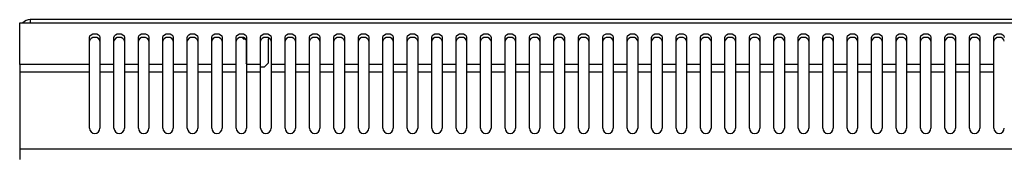
# Model space of a CAD drawing. Units: millimetres. Extents: x 3068 to 6626, y 681 to 6100.
# Drawn here: x 5558 to 5840, y 5623 to 5661 of the extents above; entities that cross this region are included whole.
import ezdxf

# ---------------------------------------------------------------- set-up
doc = ezdxf.new("R2010")
doc.units = ezdxf.units.MM

msp = doc.modelspace()

# ---------------------------------------------------------------- linework, layer by layer
at = {"linetype": 'Continuous', "lineweight": 25}
for p, q in [((5557.7, 5648.5), (5557.7, 5660.44)), ((5557.7, 5660.44), (5560.7, 5660.44)), ((5560.7, 5661.32), (5560.7, 5660.44)), ((6150.7, 5661.32), (5560.7, 5661.32)), ((5560.7, 5660.44), (6150.7, 5660.44)), ((5577.7, 5648.5), (5577.7, 5656.24)), ((5580.7, 5656.24), (5580.7, 5648.5)), ((5584.7, 5648.5), (5584.7, 5656.24)), ((5587.7, 5656.24), (5587.7, 5648.5)), ((5591.7, 5648.5), (5591.7, 5656.24)), ((5594.7, 5656.24), (5594.7, 5648.5)), ((5598.7, 5648.5), (5598.7, 5656.24)), ((5601.7, 5656.24), (5601.7, 5648.5)), ((5605.7, 5648.5), (5605.7, 5656.24)), ((5608.7, 5656.24), (5608.7, 5648.5)), ((5612.7, 5648.5), (5612.7, 5656.24)), ((5615.7, 5656.24), (5615.7, 5648.5)), ((5619.7, 5648.5), (5619.7, 5656.24)), ((5621.7, 5655.82), (5621.7, 5656.18)), ((5621.7, 5655.82), (5622.4, 5655.82)), ((5622.55, 5655.64), (5622.55, 5648.82)), ((5622.7, 5656.24), (5622.7, 5648.5)), ((5626.7, 5648.5), (5626.7, 5656.24)), ((5629.4, 5655.82), (5628.85, 5655.82)), ((5628.85, 5655.82), (5628.85, 5648.82)), ((5629.7, 5656.24), (5629.7, 5648.5)), ((5633.7, 5648.5), (5633.7, 5656.24)), ((5636.7, 5656.24), (5636.7, 5648.5)), ((5640.7, 5648.5), (5640.7, 5656.24)), ((5643.7, 5656.24), (5643.7, 5648.5)), ((5647.7, 5648.5), (5647.7, 5656.24)), ((5650.7, 5656.24), (5650.7, 5648.5)), ((5654.7, 5648.5), (5654.7, 5656.24)), ((5657.7, 5656.24), (5657.7, 5648.5)), ((5661.7, 5648.5), (5661.7, 5656.24)), ((5664.7, 5656.24), (5664.7, 5648.5)), ((5668.7, 5648.5), (5668.7, 5656.24)), ((5671.7, 5656.24), (5671.7, 5648.5)), ((5675.7, 5648.5), (5675.7, 5656.24)), ((5678.7, 5656.24), (5678.7, 5648.5)), ((5682.7, 5648.5), (5682.7, 5656.24)), ((5685.7, 5656.24), (5685.7, 5648.5)), ((5689.7, 5648.5), (5689.7, 5656.24)), ((5692.7, 5656.24), (5692.7, 5648.5)), ((5696.7, 5648.5), (5696.7, 5656.24)), ((5699.7, 5656.24), (5699.7, 5648.5)), ((5703.7, 5648.5), (5703.7, 5656.24)), ((5706.7, 5656.24), (5706.7, 5648.5)), ((5710.7, 5648.5), (5710.7, 5656.24)), ((5713.7, 5656.24), (5713.7, 5648.5)), ((5717.7, 5648.5), (5717.7, 5656.24)), ((5720.7, 5656.24), (5720.7, 5648.5)), ((5724.7, 5648.5), (5724.7, 5656.24)), ((5727.7, 5656.24), (5727.7, 5648.5)), ((5731.7, 5648.5), (5731.7, 5656.24)), ((5734.7, 5656.24), (5734.7, 5648.5)), ((5738.7, 5648.5), (5738.7, 5656.24)), ((5741.7, 5656.24), (5741.7, 5648.5)), ((5745.7, 5648.5), (5745.7, 5656.24)), ((5748.7, 5656.24), (5748.7, 5648.5)), ((5752.7, 5648.5), (5752.7, 5656.24)), ((5755.7, 5656.24), (5755.7, 5648.5)), ((5759.7, 5648.5), (5759.7, 5656.24)), ((5762.7, 5656.24), (5762.7, 5648.5)), ((5766.7, 5648.5), (5766.7, 5656.24)), ((5769.7, 5656.24), (5769.7, 5648.5)), ((5773.7, 5648.5), (5773.7, 5656.24)), ((5776.7, 5656.24), (5776.7, 5648.5)), ((5780.7, 5648.5), (5780.7, 5656.24)), ((5783.7, 5656.24), (5783.7, 5648.5)), ((5787.7, 5648.5), (5787.7, 5656.24)), ((5790.7, 5656.24), (5790.7, 5648.5)), ((5794.7, 5648.5), (5794.7, 5656.24)), ((5797.7, 5656.24), (5797.7, 5648.5)), ((5801.7, 5648.5), (5801.7, 5656.24)), ((5804.7, 5656.24), (5804.7, 5648.5)), ((5808.7, 5648.5), (5808.7, 5656.24)), ((5811.7, 5656.24), (5811.7, 5648.5)), ((5815.7, 5648.5), (5815.7, 5656.24)), ((5818.7, 5656.24), (5818.7, 5648.5)), ((5822.7, 5648.5), (5822.7, 5656.24)), ((5825.7, 5656.24), (5825.7, 5648.5)), ((5829.7, 5648.5), (5829.7, 5656.24)), ((5832.7, 5656.24), (5832.7, 5648.5)), ((5836.7, 5648.5), (5836.7, 5656.24)), ((5577.7, 5648.5), (5557.7, 5648.5)), ((5557.7, 5648.5), (5557.7, 5646.38)), ((5577.7, 5646.38), (5577.7, 5648.5)), ((5580.7, 5648.5), (5580.7, 5646.38)), ((5584.7, 5648.5), (5580.7, 5648.5)), ((5584.7, 5646.38), (5584.7, 5648.5)), ((5587.7, 5648.5), (5587.7, 5646.38)), ((5591.7, 5648.5), (5587.7, 5648.5)), ((5591.7, 5646.38), (5591.7, 5648.5)), ((5594.7, 5648.5), (5594.7, 5646.38)), ((5598.7, 5648.5), (5594.7, 5648.5)), ((5598.7, 5646.38), (5598.7, 5648.5)), ((5605.7, 5648.5), (5601.7, 5648.5)), ((5601.7, 5648.5), (5601.7, 5646.38)), ((5605.7, 5646.38), (5605.7, 5648.5)), ((5612.7, 5648.5), (5608.7, 5648.5)), ((5608.7, 5648.5), (5608.7, 5646.38)), ((5612.7, 5646.38), (5612.7, 5648.5)), ((5615.7, 5648.5), (5615.7, 5646.38)), ((5619.7, 5648.5), (5615.7, 5648.5)), ((5619.7, 5646.38), (5619.7, 5648.5)), ((5622.7, 5648.67), (5622.55, 5648.82)), ((5626.7, 5648.5), (5622.7, 5648.5)), ((5622.7, 5648.5), (5622.7, 5646.38)), ((5626.7, 5646.38), (5626.7, 5648.5)), ((5627.85, 5647.82), (5628.85, 5648.82)), ((5633.7, 5648.5), (5629.7, 5648.5)), ((5629.7, 5648.5), (5629.7, 5646.38)), ((5633.7, 5646.38), (5633.7, 5648.5)), ((5636.7, 5648.5), (5636.7, 5646.38)), ((5640.7, 5648.5), (5636.7, 5648.5)), ((5640.7, 5646.38), (5640.7, 5648.5)), ((5647.7, 5648.5), (5643.7, 5648.5)), ((5643.7, 5648.5), (5643.7, 5646.38)), ((5647.7, 5646.38), (5647.7, 5648.5)), ((5650.7, 5648.5), (5650.7, 5646.38)), ((5654.7, 5648.5), (5650.7, 5648.5)), ((5654.7, 5646.38), (5654.7, 5648.5)), ((5657.7, 5648.5), (5657.7, 5646.38)), ((5661.7, 5648.5), (5657.7, 5648.5)), ((5661.7, 5646.38), (5661.7, 5648.5)), ((5668.7, 5648.5), (5664.7, 5648.5)), ((5664.7, 5648.5), (5664.7, 5646.38)), ((5668.7, 5646.38), (5668.7, 5648.5)), ((5671.7, 5648.5), (5671.7, 5646.38)), ((5675.7, 5648.5), (5671.7, 5648.5)), ((5675.7, 5646.38), (5675.7, 5648.5)), ((5682.7, 5648.5), (5678.7, 5648.5)), ((5678.7, 5648.5), (5678.7, 5646.38)), ((5682.7, 5646.38), (5682.7, 5648.5)), ((5689.7, 5648.5), (5685.7, 5648.5)), ((5685.7, 5648.5), (5685.7, 5646.38)), ((5689.7, 5646.38), (5689.7, 5648.5)), ((5692.7, 5648.5), (5692.7, 5646.38)), ((5696.7, 5648.5), (5692.7, 5648.5)), ((5696.7, 5646.38), (5696.7, 5648.5)), ((5703.7, 5648.5), (5699.7, 5648.5)), ((5699.7, 5648.5), (5699.7, 5646.38)), ((5703.7, 5646.38), (5703.7, 5648.5)), ((5710.7, 5648.5), (5706.7, 5648.5)), ((5706.7, 5648.5), (5706.7, 5646.38)), ((5710.7, 5646.38), (5710.7, 5648.5)), ((5717.7, 5648.5), (5713.7, 5648.5)), ((5713.7, 5648.5), (5713.7, 5646.38)), ((5717.7, 5646.38), (5717.7, 5648.5)), ((5724.7, 5648.5), (5720.7, 5648.5)), ((5720.7, 5648.5), (5720.7, 5646.38)), ((5724.7, 5646.38), (5724.7, 5648.5)), ((5731.7, 5648.5), (5727.7, 5648.5)), ((5727.7, 5648.5), (5727.7, 5646.38)), ((5731.7, 5646.38), (5731.7, 5648.5)), ((5738.7, 5648.5), (5734.7, 5648.5)), ((5734.7, 5648.5), (5734.7, 5646.38)), ((5738.7, 5646.38), (5738.7, 5648.5)), ((5741.7, 5648.5), (5741.7, 5646.38)), ((5745.7, 5648.5), (5741.7, 5648.5)), ((5745.7, 5646.38), (5745.7, 5648.5)), ((5748.7, 5648.5), (5748.7, 5646.38)), ((5752.7, 5648.5), (5748.7, 5648.5)), ((5752.7, 5646.38), (5752.7, 5648.5)), ((5755.7, 5648.5), (5755.7, 5646.38)), ((5759.7, 5648.5), (5755.7, 5648.5)), ((5759.7, 5646.38), (5759.7, 5648.5)), ((5762.7, 5648.5), (5762.7, 5646.38)), ((5766.7, 5648.5), (5762.7, 5648.5)), ((5766.7, 5646.38), (5766.7, 5648.5)), ((5769.7, 5648.5), (5769.7, 5646.38)), ((5773.7, 5648.5), (5769.7, 5648.5)), ((5773.7, 5646.38), (5773.7, 5648.5)), ((5780.7, 5648.5), (5776.7, 5648.5)), ((5776.7, 5648.5), (5776.7, 5646.38)), ((5780.7, 5646.38), (5780.7, 5648.5)), ((5787.7, 5648.5), (5783.7, 5648.5)), ((5783.7, 5648.5), (5783.7, 5646.38)), ((5787.7, 5646.38), (5787.7, 5648.5)), ((5790.7, 5648.5), (5790.7, 5646.38)), ((5794.7, 5648.5), (5790.7, 5648.5)), ((5794.7, 5646.38), (5794.7, 5648.5)), ((5801.7, 5648.5), (5797.7, 5648.5)), ((5797.7, 5648.5), (5797.7, 5646.38)), ((5801.7, 5646.38), (5801.7, 5648.5)), ((5808.7, 5648.5), (5804.7, 5648.5)), ((5804.7, 5648.5), (5804.7, 5646.38)), ((5808.7, 5646.38), (5808.7, 5648.5)), ((5815.7, 5648.5), (5811.7, 5648.5)), ((5811.7, 5648.5), (5811.7, 5646.38)), ((5815.7, 5646.38), (5815.7, 5648.5)), ((5822.7, 5648.5), (5818.7, 5648.5)), ((5818.7, 5648.5), (5818.7, 5646.38)), ((5822.7, 5646.38), (5822.7, 5648.5)), ((5829.7, 5648.5), (5825.7, 5648.5)), ((5825.7, 5648.5), (5825.7, 5646.38)), ((5829.7, 5646.38), (5829.7, 5648.5)), ((5836.7, 5648.5), (5832.7, 5648.5)), ((5832.7, 5648.5), (5832.7, 5646.38)), ((5836.7, 5646.38), (5836.7, 5648.5)), ((5557.7, 5646.38), (5557.7, 5624.2)), ((5557.7, 5646.38), (5577.7, 5646.38)), ((5577.7, 5630.2), (5577.7, 5646.38)), ((5580.7, 5646.38), (5580.7, 5630.2)), ((5580.7, 5646.38), (5584.7, 5646.38)), ((5584.7, 5630.2), (5584.7, 5646.38)), ((5587.7, 5646.38), (5587.7, 5630.2)), ((5587.7, 5646.38), (5591.7, 5646.38)), ((5591.7, 5630.2), (5591.7, 5646.38)), ((5594.7, 5646.38), (5594.7, 5630.2)), ((5594.7, 5646.38), (5598.7, 5646.38)), ((5598.7, 5630.2), (5598.7, 5646.38)), ((5601.7, 5646.38), (5601.7, 5630.2)), ((5601.7, 5646.38), (5605.7, 5646.38)), ((5605.7, 5630.2), (5605.7, 5646.38)), ((5608.7, 5646.38), (5608.7, 5630.2)), ((5608.7, 5646.38), (5612.7, 5646.38)), ((5612.7, 5630.2), (5612.7, 5646.38)), ((5615.7, 5646.38), (5615.7, 5630.2)), ((5615.7, 5646.38), (5619.7, 5646.38)), ((5619.7, 5630.2), (5619.7, 5646.38)), ((5622.7, 5646.38), (5622.7, 5630.2)), ((5622.7, 5646.38), (5626.7, 5646.38)), ((5626.7, 5647.82), (5627.85, 5647.82)), ((5626.7, 5630.2), (5626.7, 5646.38)), ((5629.7, 5646.38), (5629.7, 5630.2)), ((5629.7, 5646.38), (5633.7, 5646.38)), ((5633.7, 5630.2), (5633.7, 5646.38)), ((5636.7, 5646.38), (5636.7, 5630.2)), ((5636.7, 5646.38), (5640.7, 5646.38)), ((5640.7, 5630.2), (5640.7, 5646.38)), ((5643.7, 5646.38), (5643.7, 5630.2)), ((5643.7, 5646.38), (5647.7, 5646.38)), ((5647.7, 5630.2), (5647.7, 5646.38)), ((5650.7, 5646.38), (5650.7, 5630.2)), ((5650.7, 5646.38), (5654.7, 5646.38)), ((5654.7, 5630.2), (5654.7, 5646.38)), ((5657.7, 5646.38), (5657.7, 5630.2)), ((5657.7, 5646.38), (5661.7, 5646.38)), ((5661.7, 5630.2), (5661.7, 5646.38)), ((5664.7, 5646.38), (5664.7, 5630.2)), ((5664.7, 5646.38), (5668.7, 5646.38)), ((5668.7, 5630.2), (5668.7, 5646.38)), ((5671.7, 5646.38), (5671.7, 5630.2)), ((5671.7, 5646.38), (5675.7, 5646.38)), ((5675.7, 5630.2), (5675.7, 5646.38)), ((5678.7, 5646.38), (5678.7, 5630.2)), ((5678.7, 5646.38), (5682.7, 5646.38)), ((5682.7, 5630.2), (5682.7, 5646.38)), ((5685.7, 5646.38), (5685.7, 5630.2)), ((5685.7, 5646.38), (5689.7, 5646.38)), ((5689.7, 5630.2), (5689.7, 5646.38)), ((5692.7, 5646.38), (5692.7, 5630.2)), ((5692.7, 5646.38), (5696.7, 5646.38)), ((5696.7, 5630.2), (5696.7, 5646.38)), ((5699.7, 5646.38), (5699.7, 5630.2)), ((5699.7, 5646.38), (5703.7, 5646.38)), ((5703.7, 5630.2), (5703.7, 5646.38)), ((5706.7, 5646.38), (5706.7, 5630.2)), ((5706.7, 5646.38), (5710.7, 5646.38)), ((5710.7, 5630.2), (5710.7, 5646.38)), ((5713.7, 5646.38), (5713.7, 5630.2)), ((5713.7, 5646.38), (5717.7, 5646.38)), ((5717.7, 5630.2), (5717.7, 5646.38)), ((5720.7, 5646.38), (5720.7, 5630.2)), ((5720.7, 5646.38), (5724.7, 5646.38)), ((5724.7, 5630.2), (5724.7, 5646.38)), ((5727.7, 5646.38), (5727.7, 5630.2)), ((5727.7, 5646.38), (5731.7, 5646.38)), ((5731.7, 5630.2), (5731.7, 5646.38)), ((5734.7, 5646.38), (5734.7, 5630.2)), ((5734.7, 5646.38), (5738.7, 5646.38)), ((5738.7, 5630.2), (5738.7, 5646.38)), ((5741.7, 5646.38), (5741.7, 5630.2)), ((5741.7, 5646.38), (5745.7, 5646.38)), ((5745.7, 5630.2), (5745.7, 5646.38)), ((5748.7, 5646.38), (5748.7, 5630.2)), ((5748.7, 5646.38), (5752.7, 5646.38)), ((5752.7, 5630.2), (5752.7, 5646.38)), ((5755.7, 5646.38), (5755.7, 5630.2)), ((5755.7, 5646.38), (5759.7, 5646.38)), ((5759.7, 5630.2), (5759.7, 5646.38)), ((5762.7, 5646.38), (5762.7, 5630.2)), ((5762.7, 5646.38), (5766.7, 5646.38)), ((5766.7, 5630.2), (5766.7, 5646.38)), ((5769.7, 5646.38), (5769.7, 5630.2)), ((5769.7, 5646.38), (5773.7, 5646.38)), ((5773.7, 5630.2), (5773.7, 5646.38)), ((5776.7, 5646.38), (5776.7, 5630.2)), ((5776.7, 5646.38), (5780.7, 5646.38)), ((5780.7, 5630.2), (5780.7, 5646.38)), ((5783.7, 5646.38), (5783.7, 5630.2)), ((5783.7, 5646.38), (5787.7, 5646.38)), ((5787.7, 5630.2), (5787.7, 5646.38)), ((5790.7, 5646.38), (5790.7, 5630.2)), ((5790.7, 5646.38), (5794.7, 5646.38)), ((5794.7, 5630.2), (5794.7, 5646.38)), ((5797.7, 5646.38), (5797.7, 5630.2)), ((5797.7, 5646.38), (5801.7, 5646.38)), ((5801.7, 5630.2), (5801.7, 5646.38)), ((5804.7, 5646.38), (5804.7, 5630.2)), ((5804.7, 5646.38), (5808.7, 5646.38)), ((5808.7, 5630.2), (5808.7, 5646.38)), ((5811.7, 5646.38), (5811.7, 5630.2)), ((5811.7, 5646.38), (5815.7, 5646.38)), ((5815.7, 5630.2), (5815.7, 5646.38)), ((5818.7, 5646.38), (5818.7, 5630.2)), ((5818.7, 5646.38), (5822.7, 5646.38)), ((5822.7, 5630.2), (5822.7, 5646.38)), ((5825.7, 5646.38), (5825.7, 5630.2)), ((5825.7, 5646.38), (5829.7, 5646.38)), ((5829.7, 5630.2), (5829.7, 5646.38)), ((5832.7, 5646.38), (5832.7, 5630.2)), ((5832.7, 5646.38), (5836.7, 5646.38)), ((5836.7, 5630.2), (5836.7, 5646.38)), ((5557.7, 5624.2), (5557.7, 5621.2)), ((6153.7, 5624.2), (5557.7, 5624.2))]:
    msp.add_line(p, q, dxfattribs=at)
at = {"linetype": 'Continuous', "lineweight": 25, "flags": 128}
for points in [[(5577.7, 5656.24), (5577.81, 5656.64), (5578.14, 5656.99), (5578.63, 5657.22), (5579.2, 5657.3), (5579.77, 5657.22), (5580.26, 5656.99), (5580.59, 5656.64), (5580.7, 5656.24)], [(5584.7, 5656.24), (5584.81, 5656.64), (5585.14, 5656.99), (5585.63, 5657.22), (5586.2, 5657.3), (5586.77, 5657.22), (5587.26, 5656.99), (5587.59, 5656.64), (5587.7, 5656.24)], [(5591.7, 5656.24), (5591.81, 5656.64), (5592.14, 5656.99), (5592.63, 5657.22), (5593.2, 5657.3), (5593.77, 5657.22), (5594.26, 5656.99), (5594.59, 5656.64), (5594.7, 5656.24)], [(5598.7, 5656.24), (5598.81, 5656.64), (5599.14, 5656.99), (5599.63, 5657.22), (5600.2, 5657.3), (5600.77, 5657.22), (5601.26, 5656.99), (5601.59, 5656.64), (5601.7, 5656.24)], [(5605.7, 5656.24), (5605.81, 5656.64), (5606.14, 5656.99), (5606.63, 5657.22), (5607.2, 5657.3), (5607.77, 5657.22), (5608.26, 5656.99), (5608.59, 5656.64), (5608.7, 5656.24)], [(5612.7, 5656.24), (5612.81, 5656.64), (5613.14, 5656.99), (5613.63, 5657.22), (5614.2, 5657.3), (5614.77, 5657.22), (5615.26, 5656.99), (5615.59, 5656.64), (5615.7, 5656.24)], [(5619.7, 5656.24), (5619.81, 5656.64), (5620.14, 5656.99), (5620.63, 5657.22), (5621.2, 5657.3), (5621.77, 5657.22), (5622.26, 5656.99), (5622.59, 5656.64), (5622.7, 5656.24)], [(5626.7, 5656.24), (5626.81, 5656.64), (5627.14, 5656.99), (5627.63, 5657.22), (5628.2, 5657.3), (5628.77, 5657.22), (5629.26, 5656.99), (5629.59, 5656.64), (5629.7, 5656.24)], [(5633.7, 5656.24), (5633.81, 5656.64), (5634.14, 5656.99), (5634.63, 5657.22), (5635.2, 5657.3), (5635.77, 5657.22), (5636.26, 5656.99), (5636.59, 5656.64), (5636.7, 5656.24)], [(5640.7, 5656.24), (5640.81, 5656.64), (5641.14, 5656.99), (5641.63, 5657.22), (5642.2, 5657.3), (5642.77, 5657.22), (5643.26, 5656.99), (5643.59, 5656.64), (5643.7, 5656.24)], [(5647.7, 5656.24), (5647.81, 5656.64), (5648.14, 5656.99), (5648.63, 5657.22), (5649.2, 5657.3), (5649.77, 5657.22), (5650.26, 5656.99), (5650.59, 5656.64), (5650.7, 5656.24)], [(5654.7, 5656.24), (5654.81, 5656.64), (5655.14, 5656.99), (5655.63, 5657.22), (5656.2, 5657.3), (5656.77, 5657.22), (5657.26, 5656.99), (5657.59, 5656.64), (5657.7, 5656.24)], [(5661.7, 5656.24), (5661.81, 5656.64), (5662.14, 5656.99), (5662.63, 5657.22), (5663.2, 5657.3), (5663.77, 5657.22), (5664.26, 5656.99), (5664.59, 5656.64), (5664.7, 5656.24)], [(5668.7, 5656.24), (5668.81, 5656.64), (5669.14, 5656.99), (5669.63, 5657.22), (5670.2, 5657.3), (5670.77, 5657.22), (5671.26, 5656.99), (5671.59, 5656.64), (5671.7, 5656.24)], [(5675.7, 5656.24), (5675.81, 5656.64), (5676.14, 5656.99), (5676.63, 5657.22), (5677.2, 5657.3), (5677.77, 5657.22), (5678.26, 5656.99), (5678.59, 5656.64), (5678.7, 5656.24)], [(5682.7, 5656.24), (5682.81, 5656.64), (5683.14, 5656.99), (5683.63, 5657.22), (5684.2, 5657.3), (5684.77, 5657.22), (5685.26, 5656.99), (5685.59, 5656.64), (5685.7, 5656.24)], [(5689.7, 5656.24), (5689.81, 5656.64), (5690.14, 5656.99), (5690.63, 5657.22), (5691.2, 5657.3), (5691.77, 5657.22), (5692.26, 5656.99), (5692.59, 5656.64), (5692.7, 5656.24)], [(5696.7, 5656.24), (5696.81, 5656.64), (5697.14, 5656.99), (5697.63, 5657.22), (5698.2, 5657.3), (5698.77, 5657.22), (5699.26, 5656.99), (5699.59, 5656.64), (5699.7, 5656.24)], [(5703.7, 5656.24), (5703.81, 5656.64), (5704.14, 5656.99), (5704.63, 5657.22), (5705.2, 5657.3), (5705.77, 5657.22), (5706.26, 5656.99), (5706.59, 5656.64), (5706.7, 5656.24)], [(5710.7, 5656.24), (5710.81, 5656.64), (5711.14, 5656.99), (5711.63, 5657.22), (5712.2, 5657.3), (5712.77, 5657.22), (5713.26, 5656.99), (5713.59, 5656.64), (5713.7, 5656.24)], [(5717.7, 5656.24), (5717.81, 5656.64), (5718.14, 5656.99), (5718.63, 5657.22), (5719.2, 5657.3), (5719.77, 5657.22), (5720.26, 5656.99), (5720.59, 5656.64), (5720.7, 5656.24)], [(5724.7, 5656.24), (5724.81, 5656.64), (5725.14, 5656.99), (5725.63, 5657.22), (5726.2, 5657.3), (5726.77, 5657.22), (5727.26, 5656.99), (5727.59, 5656.64), (5727.7, 5656.24)], [(5731.7, 5656.24), (5731.81, 5656.64), (5732.14, 5656.99), (5732.63, 5657.22), (5733.2, 5657.3), (5733.77, 5657.22), (5734.26, 5656.99), (5734.59, 5656.64), (5734.7, 5656.24)], [(5738.7, 5656.24), (5738.81, 5656.64), (5739.14, 5656.99), (5739.63, 5657.22), (5740.2, 5657.3), (5740.77, 5657.22), (5741.26, 5656.99), (5741.59, 5656.64), (5741.7, 5656.24)], [(5745.7, 5656.24), (5745.81, 5656.64), (5746.14, 5656.99), (5746.63, 5657.22), (5747.2, 5657.3), (5747.77, 5657.22), (5748.26, 5656.99), (5748.59, 5656.64), (5748.7, 5656.24)], [(5752.7, 5656.24), (5752.81, 5656.64), (5753.14, 5656.99), (5753.63, 5657.22), (5754.2, 5657.3), (5754.77, 5657.22), (5755.26, 5656.99), (5755.59, 5656.64), (5755.7, 5656.24)], [(5759.7, 5656.24), (5759.81, 5656.64), (5760.14, 5656.99), (5760.63, 5657.22), (5761.2, 5657.3), (5761.77, 5657.22), (5762.26, 5656.99), (5762.59, 5656.64), (5762.7, 5656.24)], [(5766.7, 5656.24), (5766.81, 5656.64), (5767.14, 5656.99), (5767.63, 5657.22), (5768.2, 5657.3), (5768.77, 5657.22), (5769.26, 5656.99), (5769.59, 5656.64), (5769.7, 5656.24)], [(5773.7, 5656.24), (5773.81, 5656.64), (5774.14, 5656.99), (5774.63, 5657.22), (5775.2, 5657.3), (5775.77, 5657.22), (5776.26, 5656.99), (5776.59, 5656.64), (5776.7, 5656.24)], [(5780.7, 5656.24), (5780.81, 5656.64), (5781.14, 5656.99), (5781.63, 5657.22), (5782.2, 5657.3), (5782.77, 5657.22), (5783.26, 5656.99), (5783.59, 5656.64), (5783.7, 5656.24)], [(5787.7, 5656.24), (5787.81, 5656.64), (5788.14, 5656.99), (5788.63, 5657.22), (5789.2, 5657.3), (5789.77, 5657.22), (5790.26, 5656.99), (5790.59, 5656.64), (5790.7, 5656.24)], [(5794.7, 5656.24), (5794.81, 5656.64), (5795.14, 5656.99), (5795.63, 5657.22), (5796.2, 5657.3), (5796.77, 5657.22), (5797.26, 5656.99), (5797.59, 5656.64), (5797.7, 5656.24)], [(5801.7, 5656.24), (5801.81, 5656.64), (5802.14, 5656.99), (5802.63, 5657.22), (5803.2, 5657.3), (5803.77, 5657.22), (5804.26, 5656.99), (5804.59, 5656.64), (5804.7, 5656.24)], [(5808.7, 5656.24), (5808.81, 5656.64), (5809.14, 5656.99), (5809.63, 5657.22), (5810.2, 5657.3), (5810.77, 5657.22), (5811.26, 5656.99), (5811.59, 5656.64), (5811.7, 5656.24)], [(5815.7, 5656.24), (5815.81, 5656.64), (5816.14, 5656.99), (5816.63, 5657.22), (5817.2, 5657.3), (5817.77, 5657.22), (5818.26, 5656.99), (5818.59, 5656.64), (5818.7, 5656.24)], [(5822.7, 5656.24), (5822.81, 5656.64), (5823.14, 5656.99), (5823.63, 5657.22), (5824.2, 5657.3), (5824.77, 5657.22), (5825.26, 5656.99), (5825.59, 5656.64), (5825.7, 5656.24)], [(5829.7, 5656.24), (5829.81, 5656.64), (5830.14, 5656.99), (5830.63, 5657.22), (5831.2, 5657.3), (5831.77, 5657.22), (5832.26, 5656.99), (5832.59, 5656.64), (5832.7, 5656.24)], [(5836.7, 5656.24), (5836.81, 5656.64), (5837.14, 5656.99), (5837.63, 5657.22), (5838.2, 5657.3), (5838.77, 5657.22), (5839.26, 5656.99), (5839.59, 5656.64), (5839.7, 5656.24)], [(5580.7, 5655.18), (5580.59, 5655.58), (5580.26, 5655.93), (5579.77, 5656.16), (5579.2, 5656.24), (5578.63, 5656.16), (5578.14, 5655.93), (5577.81, 5655.58), (5577.7, 5655.18)], [(5587.7, 5655.18), (5587.59, 5655.58), (5587.26, 5655.93), (5586.77, 5656.16), (5586.2, 5656.24), (5585.63, 5656.16), (5585.14, 5655.93), (5584.81, 5655.58), (5584.7, 5655.18)], [(5594.7, 5655.18), (5594.59, 5655.58), (5594.26, 5655.93), (5593.77, 5656.16), (5593.2, 5656.24), (5592.63, 5656.16), (5592.14, 5655.93), (5591.81, 5655.58), (5591.7, 5655.18)], [(5601.7, 5655.18), (5601.59, 5655.58), (5601.26, 5655.93), (5600.77, 5656.16), (5600.2, 5656.24), (5599.63, 5656.16), (5599.14, 5655.93), (5598.81, 5655.58), (5598.7, 5655.18)], [(5608.7, 5655.18), (5608.59, 5655.58), (5608.26, 5655.93), (5607.77, 5656.16), (5607.2, 5656.24), (5606.63, 5656.16), (5606.14, 5655.93), (5605.81, 5655.58), (5605.7, 5655.18)], [(5615.7, 5655.18), (5615.59, 5655.58), (5615.26, 5655.93), (5614.77, 5656.16), (5614.2, 5656.24), (5613.63, 5656.16), (5613.14, 5655.93), (5612.81, 5655.58), (5612.7, 5655.18)], [(5622.7, 5655.18), (5622.59, 5655.58), (5622.26, 5655.93), (5621.77, 5656.16), (5621.2, 5656.24), (5620.63, 5656.16), (5620.14, 5655.93), (5619.81, 5655.58), (5619.7, 5655.18)], [(5629.7, 5655.18), (5629.59, 5655.58), (5629.26, 5655.93), (5628.77, 5656.16), (5628.2, 5656.24), (5627.63, 5656.16), (5627.14, 5655.93), (5626.81, 5655.58), (5626.7, 5655.18)], [(5636.7, 5655.18), (5636.59, 5655.58), (5636.26, 5655.93), (5635.77, 5656.16), (5635.2, 5656.24), (5634.63, 5656.16), (5634.14, 5655.93), (5633.81, 5655.58), (5633.7, 5655.18)], [(5643.7, 5655.18), (5643.59, 5655.58), (5643.26, 5655.93), (5642.77, 5656.16), (5642.2, 5656.24), (5641.63, 5656.16), (5641.14, 5655.93), (5640.81, 5655.58), (5640.7, 5655.18)], [(5650.7, 5655.18), (5650.59, 5655.58), (5650.26, 5655.93), (5649.77, 5656.16), (5649.2, 5656.24), (5648.63, 5656.16), (5648.14, 5655.93), (5647.81, 5655.58), (5647.7, 5655.18)], [(5657.7, 5655.18), (5657.59, 5655.58), (5657.26, 5655.93), (5656.77, 5656.16), (5656.2, 5656.24), (5655.63, 5656.16), (5655.14, 5655.93), (5654.81, 5655.58), (5654.7, 5655.18)], [(5664.7, 5655.18), (5664.59, 5655.58), (5664.26, 5655.93), (5663.77, 5656.16), (5663.2, 5656.24), (5662.63, 5656.16), (5662.14, 5655.93), (5661.81, 5655.58), (5661.7, 5655.18)], [(5671.7, 5655.18), (5671.59, 5655.58), (5671.26, 5655.93), (5670.77, 5656.16), (5670.2, 5656.24), (5669.63, 5656.16), (5669.14, 5655.93), (5668.81, 5655.58), (5668.7, 5655.18)], [(5678.7, 5655.18), (5678.59, 5655.58), (5678.26, 5655.93), (5677.77, 5656.16), (5677.2, 5656.24), (5676.63, 5656.16), (5676.14, 5655.93), (5675.81, 5655.58), (5675.7, 5655.18)], [(5685.7, 5655.18), (5685.59, 5655.58), (5685.26, 5655.93), (5684.77, 5656.16), (5684.2, 5656.24), (5683.63, 5656.16), (5683.14, 5655.93), (5682.81, 5655.58), (5682.7, 5655.18)], [(5692.7, 5655.18), (5692.59, 5655.58), (5692.26, 5655.93), (5691.77, 5656.16), (5691.2, 5656.24), (5690.63, 5656.16), (5690.14, 5655.93), (5689.81, 5655.58), (5689.7, 5655.18)], [(5699.7, 5655.18), (5699.59, 5655.58), (5699.26, 5655.93), (5698.77, 5656.16), (5698.2, 5656.24), (5697.63, 5656.16), (5697.14, 5655.93), (5696.81, 5655.58), (5696.7, 5655.18)], [(5706.7, 5655.18), (5706.59, 5655.58), (5706.26, 5655.93), (5705.77, 5656.16), (5705.2, 5656.24), (5704.63, 5656.16), (5704.14, 5655.93), (5703.81, 5655.58), (5703.7, 5655.18)], [(5713.7, 5655.18), (5713.59, 5655.58), (5713.26, 5655.93), (5712.77, 5656.16), (5712.2, 5656.24), (5711.63, 5656.16), (5711.14, 5655.93), (5710.81, 5655.58), (5710.7, 5655.18)], [(5720.7, 5655.18), (5720.59, 5655.58), (5720.26, 5655.93), (5719.77, 5656.16), (5719.2, 5656.24), (5718.63, 5656.16), (5718.14, 5655.93), (5717.81, 5655.58), (5717.7, 5655.18)], [(5727.7, 5655.18), (5727.59, 5655.58), (5727.26, 5655.93), (5726.77, 5656.16), (5726.2, 5656.24), (5725.63, 5656.16), (5725.14, 5655.93), (5724.81, 5655.58), (5724.7, 5655.18)], [(5734.7, 5655.18), (5734.59, 5655.58), (5734.26, 5655.93), (5733.77, 5656.16), (5733.2, 5656.24), (5732.63, 5656.16), (5732.14, 5655.93), (5731.81, 5655.58), (5731.7, 5655.18)], [(5741.7, 5655.18), (5741.59, 5655.58), (5741.26, 5655.93), (5740.77, 5656.16), (5740.2, 5656.24), (5739.63, 5656.16), (5739.14, 5655.93), (5738.81, 5655.58), (5738.7, 5655.18)], [(5748.7, 5655.18), (5748.59, 5655.58), (5748.26, 5655.93), (5747.77, 5656.16), (5747.2, 5656.24), (5746.63, 5656.16), (5746.14, 5655.93), (5745.81, 5655.58), (5745.7, 5655.18)], [(5755.7, 5655.18), (5755.59, 5655.58), (5755.26, 5655.93), (5754.77, 5656.16), (5754.2, 5656.24), (5753.63, 5656.16), (5753.14, 5655.93), (5752.81, 5655.58), (5752.7, 5655.18)], [(5762.7, 5655.18), (5762.59, 5655.58), (5762.26, 5655.93), (5761.77, 5656.16), (5761.2, 5656.24), (5760.63, 5656.16), (5760.14, 5655.93), (5759.81, 5655.58), (5759.7, 5655.18)], [(5769.7, 5655.18), (5769.59, 5655.58), (5769.26, 5655.93), (5768.77, 5656.16), (5768.2, 5656.24), (5767.63, 5656.16), (5767.14, 5655.93), (5766.81, 5655.58), (5766.7, 5655.18)], [(5776.7, 5655.18), (5776.59, 5655.58), (5776.26, 5655.93), (5775.77, 5656.16), (5775.2, 5656.24), (5774.63, 5656.16), (5774.14, 5655.93), (5773.81, 5655.58), (5773.7, 5655.18)], [(5783.7, 5655.18), (5783.59, 5655.58), (5783.26, 5655.93), (5782.77, 5656.16), (5782.2, 5656.24), (5781.63, 5656.16), (5781.14, 5655.93), (5780.81, 5655.58), (5780.7, 5655.18)], [(5790.7, 5655.18), (5790.59, 5655.58), (5790.26, 5655.93), (5789.77, 5656.16), (5789.2, 5656.24), (5788.63, 5656.16), (5788.14, 5655.93), (5787.81, 5655.58), (5787.7, 5655.18)], [(5797.7, 5655.18), (5797.59, 5655.58), (5797.26, 5655.93), (5796.77, 5656.16), (5796.2, 5656.24), (5795.63, 5656.16), (5795.14, 5655.93), (5794.81, 5655.58), (5794.7, 5655.18)], [(5804.7, 5655.18), (5804.59, 5655.58), (5804.26, 5655.93), (5803.77, 5656.16), (5803.2, 5656.24), (5802.63, 5656.16), (5802.14, 5655.93), (5801.81, 5655.58), (5801.7, 5655.18)], [(5811.7, 5655.18), (5811.59, 5655.58), (5811.26, 5655.93), (5810.77, 5656.16), (5810.2, 5656.24), (5809.63, 5656.16), (5809.14, 5655.93), (5808.81, 5655.58), (5808.7, 5655.18)], [(5818.7, 5655.18), (5818.59, 5655.58), (5818.26, 5655.93), (5817.77, 5656.16), (5817.2, 5656.24), (5816.63, 5656.16), (5816.14, 5655.93), (5815.81, 5655.58), (5815.7, 5655.18)], [(5825.7, 5655.18), (5825.59, 5655.58), (5825.26, 5655.93), (5824.77, 5656.16), (5824.2, 5656.24), (5823.63, 5656.16), (5823.14, 5655.93), (5822.81, 5655.58), (5822.7, 5655.18)], [(5832.7, 5655.18), (5832.59, 5655.58), (5832.26, 5655.93), (5831.77, 5656.16), (5831.2, 5656.24), (5830.63, 5656.16), (5830.14, 5655.93), (5829.81, 5655.58), (5829.7, 5655.18)], [(5839.7, 5655.18), (5839.59, 5655.58), (5839.26, 5655.93), (5838.77, 5656.16), (5838.2, 5656.24), (5837.63, 5656.16), (5837.14, 5655.93), (5836.81, 5655.58), (5836.7, 5655.18)]]:
    msp.add_lwpolyline(points, dxfattribs=at)
at = {"linetype": 'Continuous', "lineweight": 25}
for centre, radius, start, end in [((5560.7, 5658.32), 3, 90, 135), ((5579.2, 5630.2), 1.5, 180, 0), ((5586.2, 5630.2), 1.5, 180, 0), ((5593.2, 5630.2), 1.5, 180, 0), ((5600.2, 5630.2), 1.5, 180, 0), ((5607.2, 5630.2), 1.5, 180, 0), ((5614.2, 5630.2), 1.5, 180, 0), ((5621.2, 5630.2), 1.5, 180, 0), ((5628.2, 5630.2), 1.5, 180, 0), ((5635.2, 5630.2), 1.5, 180, 0), ((5642.2, 5630.2), 1.5, 180, 0), ((5649.2, 5630.2), 1.5, 180, 0), ((5656.2, 5630.2), 1.5, 180, 0), ((5663.2, 5630.2), 1.5, 180, 0), ((5670.2, 5630.2), 1.5, 180, 0), ((5677.2, 5630.2), 1.5, 180, 0), ((5684.2, 5630.2), 1.5, 180, 0), ((5691.2, 5630.2), 1.5, 180, 0), ((5698.2, 5630.2), 1.5, 180, 0), ((5705.2, 5630.2), 1.5, 180, 0), ((5712.2, 5630.2), 1.5, 180, 0), ((5719.2, 5630.2), 1.5, 180, 0), ((5726.2, 5630.2), 1.5, 180, 0), ((5733.2, 5630.2), 1.5, 180, 0), ((5740.2, 5630.2), 1.5, 180, 0), ((5747.2, 5630.2), 1.5, 180, 0), ((5754.2, 5630.2), 1.5, 180, 0), ((5761.2, 5630.2), 1.5, 180, 0), ((5768.2, 5630.2), 1.5, 180, 0), ((5775.2, 5630.2), 1.5, 180, 0), ((5782.2, 5630.2), 1.5, 180, 0), ((5789.2, 5630.2), 1.5, 180, 0), ((5796.2, 5630.2), 1.5, 180, 0), ((5803.2, 5630.2), 1.5, 180, 0), ((5810.2, 5630.2), 1.5, 180, 0), ((5817.2, 5630.2), 1.5, 180, 0), ((5824.2, 5630.2), 1.5, 180, 0), ((5831.2, 5630.2), 1.5, 180, 0), ((5838.2, 5630.2), 1.5, 180, 0)]:
    msp.add_arc(centre, radius, start, end, dxfattribs=at)

doc.saveas('drawing.dxf')
